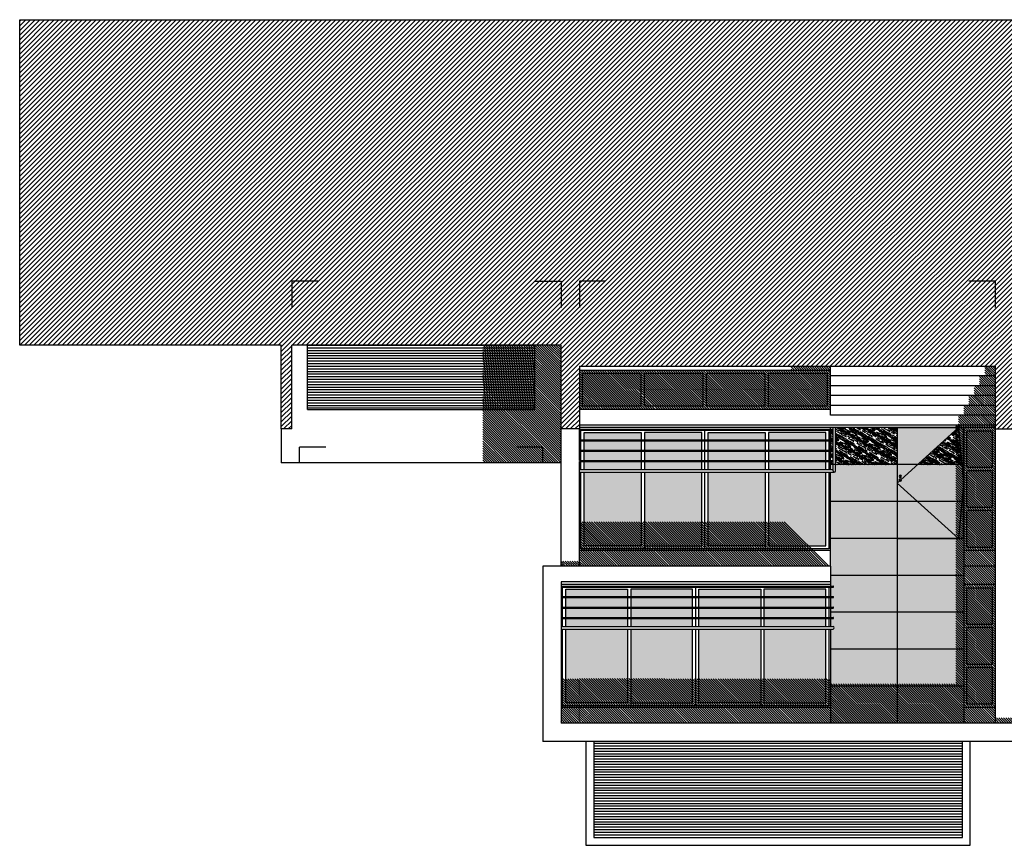
# Model space of a CAD drawing. Units: millimetres. Extents: x 302 to 495, y 430 to 527.
# Drawn here: x 398 to 416, y 511 to 527 of the extents above; entities that cross this region are included whole.
import ezdxf
from ezdxf.lldxf.tags import DXFTag

# ---------------------------------------------------------------- set-up
doc = ezdxf.new("R2010")
doc.units = ezdxf.units.MM
for name, color, linetype in [('PROJECÇÃO', 4, 'HIDDEN2'), ('SECÇÃO', 2, 'Continuous'), ('TRAMA', 4, 'Continuous')]:
    doc.layers.add(name, color=color, linetype=linetype)
tags = doc.linetypes.add('HIDDEN2', pattern=[4.7625, 3.175, -1.5875]).pattern_tags.tags
tags[6:7] = [DXFTag(74, 4), DXFTag(75, 0), DXFTag(340, '0'), DXFTag(46, 1.0), DXFTag(50, 0.0), DXFTag(44, 0.0), DXFTag(45, 0.0)]
tags[4:5] = [DXFTag(74, 4), DXFTag(75, 0), DXFTag(340, '0'), DXFTag(46, 1.0), DXFTag(50, 0.0), DXFTag(44, 0.0), DXFTag(45, 0.0)]
pattern_1 = [(315, (22.402187, -347.512266), (0.022450641, 0.022450641), [])]
pattern_2 = [(340.3048, (834.12392, -364.43471), (1.4468223222, -0.54203081404), [0.02839796, -2.811408234]), (330, (834.09718, -364.42514), (0.092970456, -0.346970464), [0.02794, -0.22606001]), (311.5651, (834.072986, -364.41117), (0.3129412135, -0.473970172), [0.02409647, -0.77912191]), (157.125, (834.056998, -364.39314), (1.6667930866, -0.669029995), [0.02047824, -2.027335355]), (155.1944, (834.075866, -364.4011), (2.326704141, -1.05003071656), [0.02805532, -2.77746647]), (135.9638, (834.10133, -364.41287), (-0.5329117416, 0.600970114), [0.03141802, -1.01585068]), (320.5377, (834.10632, -364.42455), (0.9728527005, -0.8549701689), [0.01545031, -1.52957154]), (336.3402, (834.094393, -364.41473), (-1.88676375, 0.7960291497), [0.02300072, -2.27706715]), (144.2894, (834.073326, -364.4055), (-1.8527338386, 1.36297071215), [0.02552675, -2.52714184]), (161.3099, (834.094053, -364.4204), (1.0068817072, -0.288030173), [0.01295146, -1.28219941]), (335.1944, (834.142447, -364.44834), (-2.326704141, 1.05003071656), [0.02805532, -2.77746647]), (341.3099, (834.11698, -364.43657), (-1.0068817072, 0.288030173), [0.02590292, -1.269247947]), (330, (834.09244, -364.42827), (0.092970456, -0.346970464), [0.03048, -0.22352001]), (309.444, (834.066046, -364.41303), (0.8458532041, -1.0749402931), [0.02170176, -2.148475325]), (326.1859, (834.052259, -364.39627), (2.95258550774, -1.99797177996), [0.03818458, -3.78027272]), (335.1944, (834.020533, -364.37502), (-2.326704141, 1.05003071656), [0.02805532, -2.77746647]), (330, (833.99507, -364.36325), (0.092970456, -0.346970464), [0.02794, -0.22606001]), (324.8056, (834.19084, -364.47628), (2.0727053458, -1.4899695349), [0.02805532, -2.77746647]), (335.1944, (834.167913, -364.46011), (-2.326704141, 1.05003071656), [0.02805532, -2.77746647]), (330, (834.19338, -364.47188), (0.092970456, -0.346970464), [0.01524, -0.23876001]), (324.8056, (834.180182, -364.46426), (2.0727053458, -1.4899695349), [0.02805532, -2.77746647]), (330, (834.15726, -364.4481), (0.092970456, -0.346970464), [0.0254, -0.22860001]), (319.6952, (834.135258, -364.43539), (-1.1928236157, 0.9819694788), [0.02839796, -2.811408234]), (324.8056, (834.113601, -364.417022), (2.0727053458, -1.4899695349), [0.02805532, -2.77746647]), (335.1944, (834.090675, -364.400852), (-2.326704141, 1.05003071656), [0.02805532, -2.77746647]), (335.1944, (834.065208, -364.389082), (-2.326704141, 1.05003071656), [0.02805532, -2.77746647]), (338.1301, (834.03974, -364.37731), (-1.4468226307, 0.5420296781), [0.035920935, -1.76013014]), (330, (834.0064, -364.36393), (0.092970456, -0.346970464), [0.0381, -0.21590001]), (342.5288, (833.939004, -364.500993), (1.2268523221, -0.4150296887), [0.02341753, -2.31834672]), (335.7106, (833.916667, -364.493962), (-2.1067341806, 0.9230292146), [0.02552675, -2.52714184]), (321.8699, (833.939004, -364.500993), (1.1928227862, -0.9819703139), [0.017960595, -1.778090735]), (320.5377, (833.924876, -364.489903), (0.9728527005, -0.8549701689), [0.03090037, -1.514121226]), (330, (834.121, -364.59726), (0.092970456, -0.346970464), [0.03048, -0.22352001]), (339.4623, (834.094594, -364.582024), (-1.226852236, 0.4150300683), [0.01545031, -1.52957154]), (128.1986, (834.080125, -364.576604), (0.5329114462, -0.6009704868), [0.01367841, -1.354153545]), (137.0054, (834.088584, -364.587353), (1.7257346048, -1.58294052043), [0.03388792, -3.354894845]), (337.125, (833.914807, -364.487023), (-1.6667930866, 0.669029995), [0.02047824, -2.027335355]), (322.875, (833.914807, -364.487023), (1.4127935149, -1.1089701584), [0.02047824, -2.027335355]), (330, (834.11845, -364.60166), (0.092970456, -0.346970464), [0.02032, -0.23368001]), (135.9638, (834.10085, -364.591503), (-0.5329117416, 0.600970114), [0.02094535, -1.02632361]), (333.3665, (834.073867, -364.567124), (-3.64652860088, 1.8120271077), [0.04325468, -4.28220976]), (332.2906, (834.035202, -364.547734), (-5.40629052355, 2.82803058854), [0.0635508, -6.29152737]), (326.8202, (833.978939, -364.518184), (3.61249905736, -2.37896862212), [0.045790613, -4.53325981]), (320.5377, (833.940614, -364.493124), (0.9728527005, -0.8549701689), [0.046350683, -1.49867117]), (319.6952, (834.10956, -364.617061), (-1.1928236157, 0.9819694788), [0.02839796, -2.811408234]), (314.0546, (834.087903, -364.598692), (-0.7528818763, 0.7279704676), [0.03698291, -1.81216509]), (330, (834.0622, -364.57211), (0.092970456, -0.346970464), [0.03302, -0.22098001]), (338.1301, (834.03359, -364.555603), (-1.4468226307, 0.5420296781), [0.035920935, -1.76013014]), (326.4237, (834.000255, -364.542222), (3.17255821279, -2.12496856176), [0.04071925, -4.03121051]), (338.7462, (833.96633, -364.519703), (1.6667936083, -0.66902856134), [0.03340837, -3.307440024]), (344.0362, (833.935194, -364.50759), (-0.7869112563, 0.1610300493), [0.03141802, -1.01585068]), (330, (833.905, -364.49895), (0.092970456, -0.346970464), [0.01778, -0.23622001]), (155.1944, (834.073867, -364.567124), (2.326704141, -1.05003071656), [0.05611038, -2.749411404]), (334.7636, (834.12988, -364.581866), (-2.5466741925, 1.17703156786), [0.06117133, -2.9973939]), (330, (834.07455, -364.55579), (0.092970456, -0.346970464), [0.05842, -0.195580006]), (325.9144, (834.023954, -364.526575), (2.73261649472, -1.8709696806), [0.071301104, -3.49375868]), (330, (833.9649, -364.48662), (0.092970456, -0.346970464), [0.0635, -0.190500006]), (322.875, (834.10321, -364.62806), (1.4127935149, -1.1089701584), [0.061434474, -1.986379124]), (323.6598, (834.054227, -364.59098), (1.6327633408, -1.2359707636), [0.046001433, -2.25406643]), (332.4896, (834.017172, -364.563721), (-4.96635226973, 2.57402563391), [0.05847512, -5.78904423]), (336.5198, (833.965309, -364.536711), (-6.10023185553, 2.642088804747), [0.089478615, -8.85839049]), (326.9872, (834.18576, -364.485079), (3.83246775001, -2.5059714372), [0.048326804, -4.78435304]), (338.1301, (834.145236, -364.45875), (-1.4468226307, 0.5420296781), [0.05388153, -1.7421698]), (332.3859, (834.095232, -364.438678), (-5.18631850199, 2.70103349038), [0.061012834, -6.04027666]), (319.3803, (834.041169, -364.410398), (-2.16567367, 1.83694253935), [0.041348153, -4.09347226]), (330, (834.00978, -364.38348), (0.092970456, -0.346970464), [0.0508, -0.203200007]), (333.1798, (834.201, -364.458682), (-3.86649679024, 1.93903164376), [0.045790613, -4.53325981]), (323.991, (834.160135, -364.438022), (-2.07270462383, 1.48997031848), [0.0485267, -4.804136596]), (323.2902, (834.120881, -364.409493), (-1.8527351289, 1.36296927695), [0.04347769, -4.30430192]), (335.7106, (834.086026, -364.383503), (-2.1067341806, 0.9230292146), [0.051053494, -2.50161509]), (342.0948, (834.039492, -364.362503), (-2.2337346921, 0.7030574586), [0.03636721, -3.60035944]), (320.5377, (834.004886, -364.35132), (0.9728527005, -0.8549701689), [0.03090037, -1.514121226]), (326.1859, (834.17687, -364.500477), (2.95258550774, -1.99797177996), [0.03818458, -3.78027272]), (342.8043, (834.145144, -364.479227), (-3.24061645162, 0.99108677552), [0.05730494, -5.673196354]), (330, (834.0904, -364.46229), (0.092970456, -0.346970464), [0.0635, -0.190500006]), (324.5597, (834.035408, -364.430536), (-2.29267596208, 1.61696908583), [0.0535813, -5.30455471]), (323.2902, (833.991755, -364.399466), (-1.8527351289, 1.36296927695), [0.04347769, -4.30430192]), (330, (834.2099, -364.44328), (0.092970456, -0.346970464), [0.04318, -0.21082001]), (321.8699, (834.172495, -364.421695), (1.1928227862, -0.9819703139), [0.071842124, -1.724209205]), (332.3859, (834.115983, -364.377336), (-5.18631850199, 2.70103349038), [0.061012834, -6.04027666]), (335.5275, (834.0619204, -364.349055), (4.87337818119, -2.22706260056), [0.079107795, -7.8316775]), (323.1572, (834.09432, -364.643458), (-3.48549664978, 2.59894266702), [0.06395568, -6.331601205]), (330, (834.04314, -364.6051), (0.092970456, -0.346970464), [0.07112, -0.182880006]), (333.6522, (833.9815457, -364.5695485), (-7.073082849938, 3.497062120407), [0.11962283, -11.84267189]), (330, (834.13877, -364.56647), (0.092970456, -0.346970464), [0.06096, -0.193040006]), (325.2364, (834.085977, -364.535988), (2.29267633506, -1.61696876193), [0.06117133, -2.9973939]), (331.8476, (834.035724, -364.5011086), (-6.726113175385, 3.590030966384), [0.078780897, -7.799315106]), (332.7263, (833.966263, -364.463938), (-4.52640875522, 2.32003053513), [0.053400454, -5.2866439]), (335.1944, (834.15909, -364.531273), (-2.326704141, 1.05003071656), [0.05611038, -2.749411404]), (330, (834.10816, -364.50773), (0.092970456, -0.346970464), [0.08128, -0.172720006]), (328.0908, (834.037766, -364.467092), (6.25214003273, -3.902975786804), [0.07624242, -7.54798997]), (326.4237, (833.973045, -364.426792), (3.17255821279, -2.12496856176), [0.04071925, -4.03121051])]

# ---------------------------------------------------------------- blocks, each defined once
blk = doc.blocks.new('MEIABOLA')
for p, q in [((-0.002, -0.07), (-0.003, -0.078)), ((-0.003, -0.078), (0.003, -0.078)), ((0.002, -0.07), (0.003, -0.078))]:
    blk.add_line(p, q)
for centre, radius in [((0, 0), 0.0235), ((0, -0.07), 0.022)]:
    blk.add_circle(centre, radius)
blk.add_arc((0, -0.067), 0.00346, 296.4102, 243.5898)

msp = doc.modelspace()

# ---------------------------------------------------------------- hatches: boundary and pattern name
h = msp.add_hatch(color=256)
h.set_gradient(color1=(255, 255, 255), color2=(0, 0, 0), rotation=315, centered=1, tint=1)
h.paths.add_polyline_path([(409.554, 520.12), (409.554, 519.49), (408.429, 519.49), (408.429, 520.12)])
h = msp.add_hatch(color=256)
h.set_gradient(color1=(255, 255, 255), color2=(0, 0, 0), rotation=315, centered=1, tint=1)
h.paths.add_polyline_path([(410.739, 520.12), (410.739, 519.49), (409.614, 519.49), (409.614, 520.12)])
h = msp.add_hatch(color=256)
h.set_gradient(color1=(255, 255, 255), color2=(0, 0, 0), rotation=315, centered=1, tint=1)
h.paths.add_polyline_path([(411.924, 520.12), (411.924, 519.49), (410.799, 519.49), (410.799, 520.12)])
h = msp.add_hatch(color=256)
h.set_gradient(color1=(255, 255, 255), color2=(0, 0, 0), rotation=315, centered=1, tint=1)
h.paths.add_polyline_path([(413.109, 520.12), (413.109, 519.49), (411.984, 519.49), (411.984, 520.12)])
h = msp.add_hatch()
h.set_pattern_fill('WOOD8', color=34, angle=150, style=0)
h.set_pattern_definition(pattern_2)
h.paths.add_polyline_path([(415.619, 519.08), (415.716, 518.021), (415.684, 517.668), (414.838, 517.668), (414.447, 518.021), (414.491, 518.061, 0.775823), (414.525, 518.091)])
h.paths.add_polyline_path([(415.619, 519.08), (415.684, 518.374), (414.838, 518.374)], flags=16)
h.paths.add_polyline_path([(414.444, 514.843), (414.444, 514.136), (413.169, 514.136), (413.169, 514.843)])
h.paths.add_polyline_path([(414.444, 514.136), (414.444, 513.43), (413.169, 513.43), (413.169, 514.136)])
h.paths.add_polyline_path([(415.719, 514.136), (415.719, 513.43), (414.444, 513.43), (414.444, 514.136)])
h.paths.add_polyline_path([(415.716, 516.964), (415.719, 516.255), (414.444, 516.255), (414.447, 516.964), (415.619, 516.961)])
h.paths.add_polyline_path([(415.719, 514.843), (415.719, 514.136), (414.444, 514.136), (414.444, 514.843)])
h.paths.add_polyline_path([(415.719, 516.255), (415.719, 515.549), (414.444, 515.549), (414.444, 516.255)])
h.paths.add_polyline_path([(415.719, 515.549), (415.719, 514.843), (414.444, 514.843), (414.444, 515.549)])
h.paths.add_polyline_path([(414.444, 516.961), (414.444, 516.255), (413.169, 516.255), (413.169, 516.43), (413.169, 516.961)])
h.paths.add_polyline_path([(414.444, 517.668), (414.444, 516.961), (413.169, 516.961), (413.169, 517.668)])
h.paths.add_polyline_path([(414.444, 517.668), (414.444, 518.374), (413.269, 518.374), (413.269, 518.255, -0.414214), (413.244, 518.23), (413.169, 518.23), (413.169, 517.668)])
h.paths.add_polyline_path([(414.444, 514.843), (414.444, 515.549), (413.169, 515.549), (413.169, 515.45), (413.219, 515.45, -1), (413.219, 515.43), (413.169, 515.43), (413.169, 515.28), (413.219, 515.28, -1), (413.219, 515.23), (413.169, 515.23), (413.169, 514.843)])
h.paths.add_polyline_path([(414.444, 515.549), (414.444, 516.255), (413.169, 516.255), (413.169, 516.13), (413.169, 516.05), (413.219, 516.05, -1), (413.219, 516.03), (413.169, 516.03), (413.169, 515.85), (413.219, 515.85, -1), (413.219, 515.83), (413.169, 515.83), (413.169, 515.65), (413.219, 515.65, -1), (413.219, 515.63), (413.169, 515.63), (413.169, 515.549)])
h.paths.add_polyline_path([(415.619, 519.08), (414.838, 518.374), (414.444, 518.374), (414.444, 519.08)])
h.paths.add_polyline_path([(414.838, 517.668), (415.619, 516.961), (414.447, 516.964), (414.447, 517.668)])
h.paths.add_polyline_path([(415.684, 517.668), (415.619, 516.961), (414.838, 517.668)])
h.paths.add_polyline_path([(414.447, 518.021), (414.838, 517.668), (414.447, 517.668)])
h.paths.add_polyline_path([(414.838, 518.374), (414.525, 518.091, 1.276406), (414.491, 518.061), (414.447, 518.021), (414.447, 518.374)])
h.paths.add_polyline_path([(414.526, 518.15, 1), (414.482, 518.15, 1)], flags=16)
h.paths.add_polyline_path([(415.719, 517.668), (415.716, 516.964), (415.619, 516.961), (415.684, 517.668)])
h.paths.add_polyline_path([(415.719, 519.08), (415.719, 518.374), (415.684, 518.374), (415.619, 519.08)])
h.paths.add_polyline_path([(415.716, 518.374), (415.716, 518.021), (415.684, 518.374)])
h.paths.add_polyline_path([(415.716, 518.021), (415.716, 517.668), (415.684, 517.668)])
h.paths.add_polyline_path([(413.219, 518.28), (413.219, 518.374), (413.169, 518.374), (413.169, 518.28)])
h = msp.add_hatch()
h.set_pattern_fill('WOOD8', color=34, angle=150, style=0)
h.set_pattern_definition(pattern_2)
h.paths.add_polyline_path([(414.444, 518.374), (413.269, 518.374), (413.269, 519.08), (414.444, 519.08)])
h.paths.add_polyline_path([(413.219, 518.85), (413.169, 518.85), (413.169, 519.03), (413.219, 519.03)])
h.paths.add_polyline_path([(413.219, 518.83), (413.169, 518.83), (413.169, 518.65), (413.219, 518.65)])
h.paths.add_polyline_path([(413.219, 518.45), (413.169, 518.45), (413.169, 518.63), (413.219, 518.63)])
h.paths.add_polyline_path([(413.219, 518.374), (413.169, 518.374), (413.169, 518.43), (413.219, 518.43)])
h = msp.add_hatch()
h.set_pattern_fill('WOOD8', color=34, angle=150, style=0)
h.set_pattern_definition(pattern_2)
h.paths.add_polyline_path([(415.619, 519.08), (415.684, 518.374), (414.838, 518.374)])
h = msp.add_hatch(color=256)
h.set_gradient(color1=(255, 255, 255), color2=(0, 0, 0), rotation=315, centered=1, tint=1)
h.paths.add_polyline_path([(416.259, 519.02), (416.259, 518.317), (415.779, 518.317), (415.779, 519.02)])
h = msp.add_hatch(color=256)
h.set_gradient(color1=(255, 255, 255), color2=(0, 0, 0), rotation=315, centered=1, tint=1)
h.paths.add_polyline_path([(409.554, 516.82), (408.459, 516.82), (408.459, 518.23), (409.554, 518.23)])
h.paths.add_polyline_path([(409.554, 518.45), (408.459, 518.45), (408.459, 518.63), (409.554, 518.63)])
h.paths.add_polyline_path([(409.554, 518.65), (408.459, 518.65), (408.459, 518.83), (409.554, 518.83)])
h.paths.add_polyline_path([(409.554, 518.28), (408.459, 518.28), (408.459, 518.43), (409.554, 518.43)])
h.paths.add_polyline_path([(409.554, 518.99), (408.459, 518.99), (408.459, 518.85), (409.554, 518.85)])
h = msp.add_hatch(color=256)
h.set_gradient(color1=(255, 255, 255), color2=(0, 0, 0), rotation=315, centered=1, tint=1)
h.paths.add_polyline_path([(410.709, 516.82), (409.614, 516.82), (409.614, 518.23), (410.709, 518.23)])
h.paths.add_polyline_path([(410.709, 518.45), (409.614, 518.45), (409.614, 518.63), (410.709, 518.63)])
h.paths.add_polyline_path([(410.709, 518.65), (409.614, 518.65), (409.614, 518.83), (410.709, 518.83)])
h.paths.add_polyline_path([(410.709, 518.28), (409.614, 518.28), (409.614, 518.43), (410.709, 518.43)])
h.paths.add_polyline_path([(409.614, 518.99), (410.709, 518.99), (410.709, 518.85), (409.614, 518.85)])
h = msp.add_hatch(color=256)
h.set_gradient(color1=(255, 255, 255), color2=(0, 0, 0), rotation=315, centered=1, tint=1)
h.paths.add_polyline_path([(411.924, 516.82), (410.829, 516.82), (410.829, 518.23), (411.924, 518.23)])
h.paths.add_polyline_path([(411.924, 518.45), (410.829, 518.45), (410.829, 518.63), (411.924, 518.63)])
h.paths.add_polyline_path([(411.924, 518.65), (410.829, 518.65), (410.829, 518.83), (411.924, 518.83)])
h.paths.add_polyline_path([(411.924, 518.28), (410.829, 518.28), (410.829, 518.43), (411.924, 518.43)])
h.paths.add_polyline_path([(410.829, 518.99), (411.924, 518.99), (411.924, 518.85), (410.829, 518.85)])
h = msp.add_hatch(color=256)
h.set_gradient(color1=(255, 255, 255), color2=(0, 0, 0), rotation=315, centered=1, tint=1)
h.paths.add_polyline_path([(413.079, 516.82), (411.984, 516.82), (411.984, 518.23), (413.079, 518.23)])
h.paths.add_polyline_path([(413.079, 518.45), (411.984, 518.45), (411.984, 518.63), (413.079, 518.63)])
h.paths.add_polyline_path([(413.079, 518.65), (411.984, 518.65), (411.984, 518.83), (413.079, 518.83)])
h.paths.add_polyline_path([(413.079, 518.43), (413.079, 518.28), (411.984, 518.28), (411.984, 518.43)])
h.paths.add_polyline_path([(411.984, 518.99), (413.079, 518.99), (413.079, 518.85), (411.984, 518.85)])
h = msp.add_hatch(color=256)
h.set_gradient(color1=(255, 255, 255), color2=(0, 0, 0), rotation=315, centered=1, tint=1)
h.paths.add_polyline_path([(416.259, 518.257), (416.259, 517.554), (415.779, 517.554), (415.779, 518.257)])
h = msp.add_hatch(color=256)
h.set_gradient(color1=(255, 255, 255), color2=(0, 0, 0), rotation=315, centered=1, tint=1)
h.paths.add_polyline_path([(416.259, 517.494), (416.259, 516.79), (415.779, 516.79), (415.779, 517.494)])
h = msp.add_hatch(color=256)
h.set_gradient(color1=(255, 255, 255), color2=(0, 0, 0), rotation=315, centered=1, tint=1)
h.paths.add_polyline_path([(416.259, 516.02), (416.259, 515.317), (415.779, 515.317), (415.779, 516.02)])
h = msp.add_hatch(color=256)
h.set_gradient(color1=(255, 255, 255), color2=(0, 0, 0), rotation=315, centered=1, tint=1)
h.paths.add_polyline_path([(409.291, 513.82), (408.109, 513.82), (408.109, 515.23), (409.291, 515.23)])
h.paths.add_polyline_path([(409.291, 515.65), (408.109, 515.65), (408.109, 515.83), (409.291, 515.83)])
h.paths.add_polyline_path([(409.291, 515.45), (408.109, 515.45), (408.109, 515.63), (409.291, 515.63)])
h.paths.add_polyline_path([(409.291, 515.28), (408.109, 515.28), (408.109, 515.43), (409.291, 515.43)])
h.paths.add_polyline_path([(409.291, 515.99), (408.109, 515.99), (408.109, 515.85), (409.291, 515.85)])
h = msp.add_hatch(color=256)
h.set_gradient(color1=(255, 255, 255), color2=(0, 0, 0), rotation=315, centered=1, tint=1)
h.paths.add_polyline_path([(410.534, 513.82), (409.351, 513.82), (409.351, 515.23), (410.534, 515.23)])
h.paths.add_polyline_path([(410.534, 515.65), (409.351, 515.65), (409.351, 515.83), (410.534, 515.83)])
h.paths.add_polyline_path([(410.534, 515.45), (409.351, 515.45), (409.351, 515.63), (410.534, 515.63)])
h.paths.add_polyline_path([(410.534, 515.28), (409.351, 515.28), (409.351, 515.43), (410.534, 515.43)])
h.paths.add_polyline_path([(409.351, 515.99), (410.534, 515.99), (410.534, 515.85), (409.351, 515.85)])
h = msp.add_hatch(color=256)
h.set_gradient(color1=(255, 255, 255), color2=(0, 0, 0), rotation=315, centered=1, tint=1)
h.paths.add_polyline_path([(411.836, 513.82), (410.654, 513.82), (410.654, 515.23), (411.836, 515.23)])
h.paths.add_polyline_path([(411.836, 515.65), (410.654, 515.65), (410.654, 515.83), (411.836, 515.83)])
h.paths.add_polyline_path([(411.836, 515.45), (410.654, 515.45), (410.654, 515.63), (411.836, 515.63)])
h.paths.add_polyline_path([(411.836, 515.28), (410.654, 515.28), (410.654, 515.43), (411.836, 515.43)])
h.paths.add_polyline_path([(410.654, 515.99), (411.836, 515.99), (411.836, 515.85), (410.654, 515.85)])
h = msp.add_hatch(color=256)
h.set_gradient(color1=(255, 255, 255), color2=(0, 0, 0), rotation=315, centered=1, tint=1)
h.paths.add_polyline_path([(413.079, 513.82), (411.896, 513.82), (411.896, 515.23), (413.079, 515.23)])
h.paths.add_polyline_path([(413.079, 515.65), (411.896, 515.65), (411.896, 515.83), (413.079, 515.83)])
h.paths.add_polyline_path([(413.079, 515.45), (411.896, 515.45), (411.896, 515.63), (413.079, 515.63)])
h.paths.add_polyline_path([(413.079, 515.28), (411.896, 515.28), (411.896, 515.43), (413.079, 515.43)])
h.paths.add_polyline_path([(411.896, 515.99), (413.079, 515.99), (413.079, 515.85), (411.896, 515.85)])
h = msp.add_hatch(color=256)
h.set_gradient(color1=(255, 255, 255), color2=(0, 0, 0), rotation=315, centered=1, tint=1)
h.paths.add_polyline_path([(416.259, 515.257), (416.259, 514.554), (415.779, 514.554), (415.779, 515.257)])
h = msp.add_hatch(color=256)
h.set_gradient(color1=(255, 255, 255), color2=(0, 0, 0), rotation=315, centered=1, tint=1)
h.paths.add_polyline_path([(416.259, 514.494), (416.259, 513.79), (415.779, 513.79), (415.779, 514.494)])
at = {"layer": 'TRAMA', "ltscale": 5}
h = msp.add_hatch(dxfattribs=at)
h.set_pattern_fill('ANSI31', color=256, scale=0.02, angle=270, style=0)
h.set_pattern_definition([(225, (314.17478, 503.974753), (0.04490128, -0.04490128), [])])
h.paths.add_polyline_path([(435.669, 526.88), (435.669, 520.658), (430.669, 520.658), (430.669, 519.055), (430.469, 519.055), (430.469, 520.658), (430.169, 520.658), (425.819, 520.658), (425.319, 520.658), (425.319, 519.055), (424.969, 519.055), (424.969, 519.08), (424.969, 519.13), (424.969, 519.43), (424.969, 520.18), (424.969, 520.255), (420.169, 520.255), (417.019, 520.255), (417.019, 520.068), (417.019, 519.88), (417.019, 519.693), (417.019, 519.505), (417.019, 519.318), (417.019, 519.13), (417.019, 519.08), (417.019, 519.055), (416.669, 519.055), (416.319, 519.055), (416.319, 519.08), (416.319, 519.13), (416.319, 519.318), (416.319, 519.505), (416.319, 519.693), (416.319, 519.88), (416.319, 520.068), (416.319, 520.255), (413.169, 520.255), (408.369, 520.255), (408.369, 520.18), (408.369, 519.43), (408.369, 519.13), (408.369, 519.08), (408.369, 519.055), (408.019, 519.055), (408.019, 520.658), (407.519, 520.658), (403.169, 520.658), (402.869, 520.658), (402.869, 519.055), (402.669, 519.055), (402.669, 520.658), (397.669, 520.658), (397.669, 526.88)])
at = {"layer": 'TRAMA'}
h = msp.add_hatch(dxfattribs=at)
h.set_pattern_fill('_USER', color=256, scale=0.05, style=0, pattern_type=0)
h.set_pattern_definition([(180, (-0.756584, -364.94346), (1e-15, -0.0500000016), [])])
h.paths.add_polyline_path([(403.169, 520.658), (403.169, 519.43), (407.519, 519.43), (407.519, 520.658)])
h = msp.add_hatch(dxfattribs=at)
h.set_pattern_fill('ANSI31', color=256, scale=0.01, angle=90, style=0)
h.set_pattern_definition(pattern_1)
h.paths.add_polyline_path([(407.519, 520.658), (408.019, 520.658), (408.019, 519.055), (408.019, 518.405), (407.669, 518.405), (406.521, 518.405), (406.521, 519.43), (407.519, 519.43)])
h.paths.add_polyline_path([(406.521, 519.43), (407.519, 519.43), (407.519, 520.658), (406.521, 520.658)])
h = msp.add_hatch(dxfattribs=at)
h.set_pattern_fill('ANSI31', color=256, scale=0.01, angle=90, style=0)
h.set_pattern_definition(pattern_1)
h.paths.add_polyline_path([(408.368, 519.43), (408.368, 520.181), (412.419, 520.18), (412.419, 520.255), (413.169, 520.255), (413.169, 519.431)])
h = msp.add_hatch(dxfattribs=at)
h.set_pattern_fill('ANSI31', color=256, scale=0.01, angle=90, style=0)
h.set_pattern_definition(pattern_1)
h.paths.add_polyline_path([(415.569, 519.08), (415.569, 519.13), (415.619, 519.13), (415.619, 519.318), (415.719, 519.318), (415.719, 519.505), (415.819, 519.505), (415.819, 519.693), (415.919, 519.693), (415.919, 519.88), (416.019, 519.88), (416.019, 520.068), (416.119, 520.068), (416.119, 520.255), (416.319, 520.255), (416.319, 519.08)])
h = msp.add_hatch(dxfattribs=at)
h.set_pattern_fill('ANSI31', color=256, scale=0.01, angle=90, style=0)
h.set_pattern_definition(pattern_1)
h.paths.add_polyline_path([(415.569, 519.08), (416.319, 519.081), (416.32, 513.431), (408.368, 513.43), (408.368, 514.281), (413.169, 514.28), (413.169, 514.18), (415.569, 514.18), (415.569, 516.43)])
h = msp.add_hatch(dxfattribs=at)
h.set_pattern_fill('ANSI31', color=256, scale=0.01, angle=90, style=0)
h.set_pattern_definition(pattern_1)
h.paths.add_polyline_path([(408.019, 516.43), (408.019, 516.53), (408.369, 516.53), (408.369, 517.28), (412.319, 517.281), (413.169, 516.43)])
h = msp.add_hatch(dxfattribs=at)
h.set_pattern_fill('ANSI31', color=256, scale=0.01, angle=90, style=0)
h.set_pattern_definition(pattern_1)
h.paths.add_polyline_path([(408.109, 513.82), (408.369, 513.82), (408.369, 514.28), (408.109, 514.28)])
h.paths.add_polyline_path([(408.049, 513.76), (408.369, 513.76), (408.369, 513.82), (408.109, 513.82), (408.109, 514.28), (408.049, 514.28)])
h.paths.add_polyline_path([(408.019, 513.73), (408.369, 513.73), (408.369, 513.76), (408.049, 513.76), (408.049, 514.28), (408.019, 514.28)])
h.paths.add_polyline_path([(408.019, 513.53), (408.369, 513.53), (408.369, 513.73), (408.019, 513.73)])
h.paths.add_polyline_path([(408.019, 513.43), (408.369, 513.43), (408.369, 513.53), (408.019, 513.53)])
h = msp.add_hatch(dxfattribs=at)
h.set_pattern_fill('ANSI31', color=256, scale=0.01, angle=90, style=0)
h.set_pattern_definition([(315, (22.440133, -347.512266), (0.022450641, 0.022450641), [])])
h.paths.add_polyline_path([(416.319, 513.53), (416.319, 513.43), (416.669, 513.43), (416.669, 513.53)])
h = msp.add_hatch(dxfattribs=at)
h.set_pattern_fill('_USER', color=256, scale=0.05, angle=180, style=0, pattern_type=0)
h.set_pattern_definition([(1e-12, (834.09432, -367.353804), (1e-15, -0.0500000016), [])])
h.paths.add_polyline_path([(408.644, 511.244), (415.694, 511.244), (415.694, 513.08), (408.644, 513.08)])

# ---------------------------------------------------------------- linework, layer by layer
for p, q in [((403.169, 519.43), (403.169, 520.658)), ((407.519, 519.43), (407.519, 520.658)), ((408.369, 520.18), (413.169, 520.18)), ((413.169, 519.318), (413.169, 520.255)), ((408.429, 519.49), (408.429, 520.12)), ((408.429, 520.12), (409.554, 520.12)), ((409.554, 519.49), (409.554, 520.12)), ((409.614, 519.49), (409.614, 520.12)), ((409.614, 520.12), (410.739, 520.12)), ((410.739, 519.49), (410.739, 520.12)), ((410.799, 519.49), (410.799, 520.12)), ((410.799, 520.12), (411.924, 520.12)), ((411.924, 519.49), (411.924, 520.12)), ((411.984, 519.49), (411.984, 520.12)), ((411.984, 520.12), (413.109, 520.12)), ((413.109, 520.12), (413.109, 519.49)), ((416.319, 520.068), (413.169, 520.068)), ((416.319, 519.88), (413.169, 519.88)), ((416.319, 519.693), (413.169, 519.693)), ((403.169, 519.43), (407.519, 519.43)), ((413.169, 519.43), (408.369, 519.43)), ((409.554, 519.49), (408.429, 519.49)), ((410.739, 519.49), (409.614, 519.49)), ((411.924, 519.49), (410.799, 519.49)), ((413.109, 519.49), (411.984, 519.49)), ((416.319, 519.505), (413.169, 519.505)), ((416.319, 519.318), (413.169, 519.318)), ((402.669, 519.055), (402.669, 518.405)), ((408.019, 516.43), (408.019, 519.055)), ((416.319, 519.13), (408.369, 519.13)), ((416.319, 519.08), (408.369, 519.08)), ((408.369, 518.45), (408.369, 519.055)), ((410.769, 518.85), (410.769, 519.05)), ((413.169, 518.85), (413.169, 519.08)), ((413.219, 518.255), (413.219, 519.08)), ((413.269, 518.255), (413.269, 519.08)), ((415.719, 519.08), (415.719, 513.43)), ((415.779, 519.02), (416.259, 519.02)), ((415.779, 518.317), (415.779, 519.02)), ((416.259, 519.02), (416.259, 518.317)), ((416.319, 519.055), (416.319, 513.43)), ((409.614, 518.99), (409.614, 518.85)), ((410.709, 518.99), (409.614, 518.99)), ((409.614, 518.83), (409.614, 518.65)), ((410.709, 518.85), (410.709, 518.99)), ((410.709, 518.65), (410.709, 518.83)), ((410.769, 518.65), (410.769, 518.83)), ((410.829, 518.99), (411.924, 518.99)), ((410.829, 518.85), (410.829, 518.99)), ((410.829, 518.65), (410.829, 518.83)), ((411.924, 518.99), (411.924, 518.85)), ((411.924, 518.83), (411.924, 518.65)), ((413.169, 518.65), (413.169, 518.83)), ((409.614, 518.63), (409.614, 518.45)), ((410.709, 518.45), (410.709, 518.63)), ((410.769, 518.45), (410.769, 518.63)), ((410.829, 518.45), (410.829, 518.63)), ((411.924, 518.63), (411.924, 518.45)), ((413.169, 518.45), (413.169, 518.63)), ((408.369, 516.43), (408.369, 518.43)), ((409.614, 518.43), (409.614, 518.28)), ((410.709, 518.28), (410.709, 518.43)), ((410.769, 518.28), (410.769, 518.43)), ((410.829, 518.28), (410.829, 518.43)), ((411.924, 518.43), (411.924, 518.28)), ((413.169, 518.28), (413.169, 518.43)), ((416.259, 518.317), (415.779, 518.317)), ((409.614, 518.23), (409.614, 516.76)), ((410.709, 516.82), (410.709, 518.23)), ((410.769, 516.76), (410.769, 518.23)), ((410.829, 516.82), (410.829, 518.23)), ((411.924, 518.23), (411.924, 516.76)), ((413.169, 516.43), (413.169, 518.23)), ((416.259, 518.257), (415.779, 518.257)), ((415.779, 517.554), (415.779, 518.257)), ((416.259, 518.257), (416.259, 517.554)), ((416.259, 517.554), (415.779, 517.554)), ((415.779, 516.79), (415.779, 517.494)), ((416.259, 517.494), (415.779, 517.494)), ((416.259, 517.494), (416.259, 516.79)), ((409.614, 516.82), (410.709, 516.82)), ((411.924, 516.82), (410.829, 516.82)), ((416.259, 516.79), (415.779, 516.79)), ((413.169, 516.73), (408.369, 516.73)), ((416.319, 516.73), (415.719, 516.73)), ((407.669, 516.43), (407.669, 513.08)), ((413.169, 516.43), (407.669, 516.43)), ((413.169, 516.43), (413.169, 516.13)), ((416.319, 516.43), (415.719, 516.43)), ((408.019, 516.13), (408.019, 513.43)), ((413.169, 516.13), (408.019, 516.13)), ((413.169, 516.08), (408.019, 516.08)), ((410.594, 515.85), (410.594, 516.05)), ((413.169, 516.13), (413.169, 516.05)), ((413.169, 516.03), (413.169, 515.85)), ((416.319, 516.08), (415.719, 516.08)), ((415.779, 516.02), (416.259, 516.02)), ((415.779, 515.317), (415.779, 516.02)), ((416.259, 516.02), (416.259, 515.317)), ((409.351, 515.99), (409.351, 515.85)), ((410.534, 515.99), (409.351, 515.99)), ((409.351, 515.83), (409.351, 515.65)), ((410.534, 515.85), (410.534, 515.99)), ((410.534, 515.65), (410.534, 515.83)), ((410.594, 515.65), (410.594, 515.83)), ((410.654, 515.99), (411.836, 515.99)), ((410.654, 515.85), (410.654, 515.99)), ((410.654, 515.65), (410.654, 515.83)), ((411.836, 515.99), (411.836, 515.85)), ((411.836, 515.83), (411.836, 515.65)), ((413.169, 515.83), (413.169, 515.65)), ((409.351, 515.63), (409.351, 515.45)), ((410.534, 515.45), (410.534, 515.63)), ((410.594, 515.45), (410.594, 515.63)), ((410.654, 515.45), (410.654, 515.63)), ((411.836, 515.63), (411.836, 515.45)), ((413.169, 515.63), (413.169, 515.45)), ((409.351, 515.43), (409.351, 515.28)), ((410.534, 515.28), (410.534, 515.43)), ((410.594, 515.28), (410.594, 515.43)), ((410.654, 515.28), (410.654, 515.43)), ((411.836, 515.43), (411.836, 515.28)), ((413.169, 515.43), (413.169, 515.28)), ((416.259, 515.317), (415.779, 515.317)), ((416.259, 515.257), (415.779, 515.257)), ((415.779, 514.554), (415.779, 515.257)), ((416.259, 515.257), (416.259, 514.554)), ((409.351, 515.23), (409.351, 513.76)), ((410.534, 513.82), (410.534, 515.23)), ((410.594, 513.76), (410.594, 515.23)), ((410.654, 513.82), (410.654, 515.23)), ((411.836, 515.23), (411.836, 513.76)), ((413.169, 515.23), (413.169, 513.43)), ((416.259, 514.554), (415.779, 514.554)), ((415.779, 513.79), (415.779, 514.494)), ((416.259, 514.494), (415.779, 514.494)), ((416.259, 514.494), (416.259, 513.79)), ((409.351, 513.82), (410.534, 513.82)), ((411.836, 513.82), (410.654, 513.82)), ((416.259, 513.79), (415.779, 513.79)), ((413.169, 513.73), (408.019, 513.73)), ((416.319, 513.73), (415.719, 513.73)), ((416.669, 513.43), (408.019, 513.43)), ((416.669, 513.08), (407.669, 513.08)), ((408.494, 513.08), (408.494, 511.094)), ((408.644, 513.08), (408.644, 511.244)), ((415.694, 511.244), (415.694, 513.08)), ((415.844, 511.094), (415.844, 513.08)), ((408.644, 511.244), (415.694, 511.244)), ((408.494, 511.094), (415.844, 511.094))]:
    msp.add_line(p, q)
at = {"ltscale": 5}
for p, q in [((408.369, 519.05), (413.219, 519.05)), ((408.369, 519.03), (413.219, 519.03)), ((408.369, 518.85), (413.219, 518.85)), ((408.369, 518.83), (413.219, 518.83)), ((408.369, 518.65), (413.219, 518.65)), ((408.369, 518.63), (413.219, 518.63)), ((408.369, 518.45), (413.219, 518.45)), ((408.019, 518.405), (402.669, 518.405)), ((408.369, 518.43), (413.219, 518.43)), ((408.369, 518.28), (413.219, 518.28)), ((408.369, 518.23), (413.244, 518.23)), ((408.019, 516.05), (413.219, 516.05)), ((408.019, 516.03), (413.219, 516.03)), ((408.019, 515.85), (413.219, 515.85)), ((408.019, 515.83), (413.219, 515.83)), ((408.019, 515.65), (413.219, 515.65)), ((408.019, 515.63), (413.219, 515.63)), ((408.019, 515.45), (413.219, 515.45)), ((408.019, 515.43), (413.219, 515.43)), ((408.019, 515.28), (413.219, 515.28)), ((408.019, 515.23), (413.219, 515.23))]:
    msp.add_line(p, q, dxfattribs=at)
at = {"color": 4}
for p, q in [((414.444, 519.08), (414.444, 513.43)), ((415.719, 518.374), (413.169, 518.374)), ((415.719, 517.668), (413.169, 517.668)), ((415.719, 516.961), (413.169, 516.961)), ((415.719, 516.255), (413.169, 516.255)), ((415.719, 515.549), (413.169, 515.549)), ((415.719, 514.843), (413.169, 514.843)), ((415.719, 514.136), (413.169, 514.136))]:
    msp.add_line(p, q, dxfattribs=at)
for points in [[(408.399, 518.85), (408.399, 519.05), (413.139, 519.05), (413.139, 518.85)], [(408.399, 518.65), (408.399, 518.83)], [(408.459, 518.85), (408.459, 518.99), (409.554, 518.99), (409.554, 518.85)], [(408.459, 518.65), (408.459, 518.83)], [(409.554, 518.83), (409.554, 518.65)], [(413.079, 518.85), (413.079, 518.99), (411.984, 518.99), (411.984, 518.85)], [(411.984, 518.83), (411.984, 518.65)], [(413.079, 518.65), (413.079, 518.83)], [(413.139, 518.83), (413.139, 518.65)], [(408.399, 518.45), (408.399, 518.63)], [(408.459, 518.45), (408.459, 518.63)], [(409.554, 518.63), (409.554, 518.45)], [(411.984, 518.63), (411.984, 518.28)], [(413.079, 518.45), (413.079, 518.63)], [(413.139, 518.63), (413.139, 518.45)], [(408.399, 518.28), (408.399, 518.43)], [(408.459, 518.28), (408.459, 518.43)], [(409.554, 518.43), (409.554, 518.28)], [(413.079, 518.28), (413.079, 518.43)], [(413.139, 518.43), (413.139, 518.28)], [(413.139, 518.23), (413.139, 516.76), (408.399, 516.76), (408.399, 518.23)], [(409.554, 518.23), (409.554, 516.82), (408.459, 516.82), (408.459, 518.23)], [(411.984, 518.23), (411.984, 516.82), (413.079, 516.82), (413.079, 518.23)], [(408.049, 515.85), (408.049, 516.05), (413.139, 516.05)], [(413.139, 516.03), (413.139, 515.85)], [(408.049, 515.65), (408.049, 515.83)], [(408.109, 515.85), (408.109, 515.99), (409.291, 515.99), (409.291, 515.85)], [(408.109, 515.65), (408.109, 515.83)], [(409.291, 515.83), (409.291, 515.65)], [(413.079, 515.85), (413.079, 515.99), (411.896, 515.99), (411.896, 515.85)], [(411.896, 515.83), (411.896, 515.65)], [(413.079, 515.45), (413.079, 515.83)], [(413.139, 515.83), (413.139, 515.65)], [(408.049, 515.45), (408.049, 515.63)], [(408.109, 515.45), (408.109, 515.63)], [(409.291, 515.63), (409.291, 515.45)], [(411.896, 515.63), (411.896, 515.45)], [(413.139, 515.63), (413.139, 515.45)], [(408.049, 515.28), (408.049, 515.43)], [(408.109, 515.28), (408.109, 515.43)], [(409.291, 515.43), (409.291, 515.28)], [(411.896, 515.43), (411.896, 515.28)], [(413.079, 515.28), (413.079, 515.43)], [(413.139, 515.43), (413.139, 515.28)], [(413.139, 515.23), (413.139, 513.76), (408.049, 513.76), (408.049, 515.23)], [(409.291, 515.23), (409.291, 513.82), (408.109, 513.82), (408.109, 515.23)], [(411.896, 515.23), (411.896, 513.82), (413.079, 513.82), (413.079, 515.23)]]:
    msp.add_lwpolyline(points)
for points in [[(414.444, 516.961), (415.719, 516.961), (415.719, 519.08), (414.444, 519.08)], [(414.447, 516.964), (415.716, 516.964), (415.716, 519.077), (414.447, 519.077)]]:
    msp.add_lwpolyline(points, close=True)
msp.add_arc((413.244, 518.255), 0.025, 180, 0)
at = {"ltscale": 5}
for centre, radius in [((413.219, 516.04), 0.01), ((413.219, 515.84), 0.01), ((413.219, 515.64), 0.01), ((413.219, 515.44), 0.01), ((413.219, 515.255), 0.025)]:
    msp.add_arc(centre, radius, 270, 90, dxfattribs=at)
at = {"layer": 'PROJECÇÃO'}
for p, q in [((397.669, 526.88), (435.669, 526.88)), ((402.869, 521.88), (402.869, 521.38)), ((403.369, 521.88), (402.869, 521.88)), ((407.519, 521.88), (408.019, 521.88)), ((408.019, 521.88), (408.019, 521.38)), ((408.369, 521.88), (408.369, 521.38)), ((408.869, 521.88), (408.369, 521.88)), ((416.319, 521.88), (415.819, 521.88)), ((416.319, 521.88), (416.319, 521.38)), ((403.019, 518.405), (403.019, 518.705)), ((403.519, 518.705), (403.019, 518.705)), ((407.669, 518.705), (407.169, 518.705)), ((407.669, 518.405), (407.669, 518.705))]:
    msp.add_line(p, q, dxfattribs=at)
msp.add_lwpolyline([(415.619, 516.961), (414.447, 518.021), (415.619, 519.08), (415.716, 518.021)], close=True, dxfattribs=at)
at = {"layer": 'SECÇÃO'}
for p, q in [((397.669, 520.658), (397.669, 526.88)), ((402.669, 520.658), (397.669, 520.658)), ((402.669, 519.055), (402.669, 520.658)), ((408.019, 520.658), (402.869, 520.658)), ((402.869, 519.055), (402.869, 520.658)), ((408.019, 519.055), (408.019, 520.658)), ((408.369, 520.255), (408.369, 519.055)), ((408.369, 520.255), (416.319, 520.255)), ((416.319, 520.255), (416.319, 519.055)), ((402.869, 519.055), (402.669, 519.055)), ((408.369, 519.055), (408.019, 519.055)), ((416.319, 519.055), (416.669, 519.055))]:
    msp.add_line(p, q, dxfattribs=at)

# ---------------------------------------------------------------- block references
at = {"xscale": -1.000000032004, "yscale": 1.000000032004, "zscale": 1.000000032004, "rotation": 180}
msp.add_blockref('MEIABOLA', (414.504, 518.08), dxfattribs=at)

doc.saveas('drawing.dxf')
